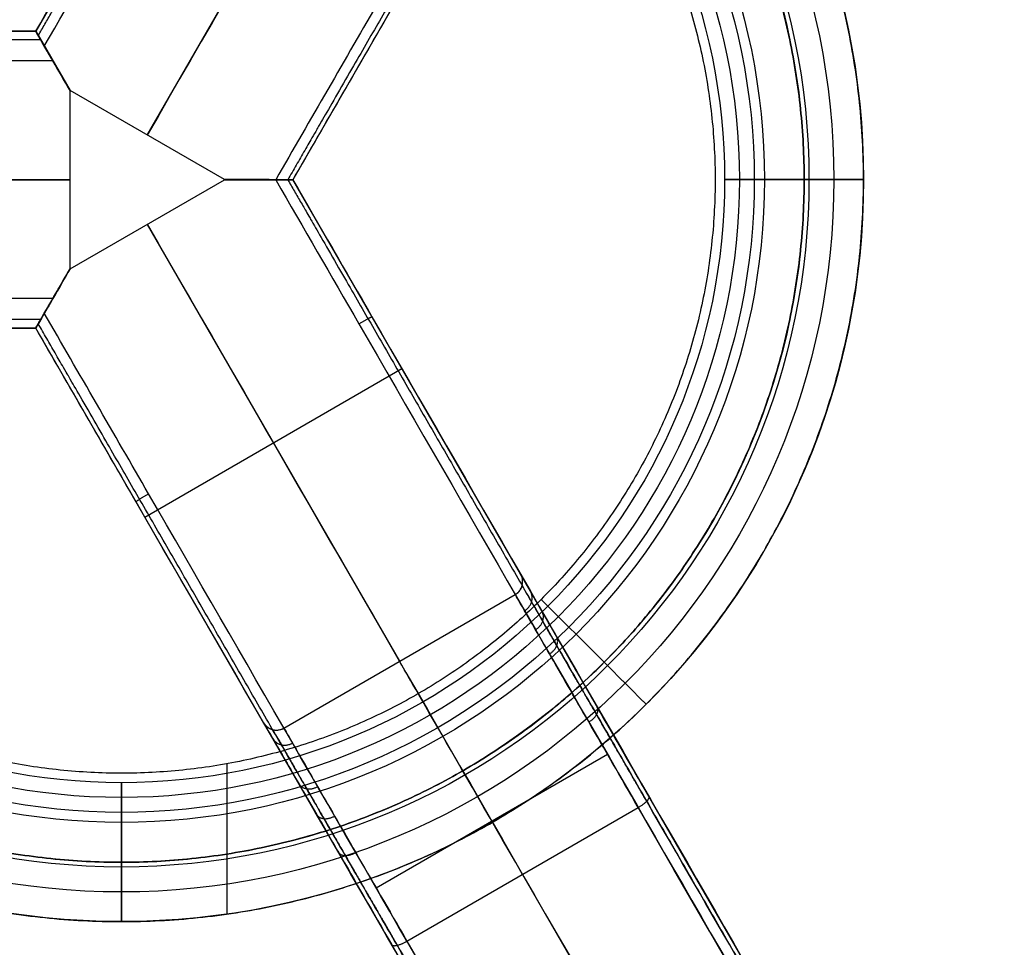
# Model space of a CAD drawing. Units: millimetres. Extents: x -722 to 1293, y -284 to 315.
# Drawn here: x 1114 to 1147, y -10 to 21 of the extents above; entities that cross this region are included whole.
import ezdxf

# ---------------------------------------------------------------- set-up
doc = ezdxf.new("R2010")
doc.units = ezdxf.units.MM
doc.header["$MEASUREMENT"] = 0
for name, color, linetype in [('INSIDE_POLE', 3, 'Continuous'), ('OUTSIDE_POLE', 7, 'Continuous'), ('PART_01', 1, 'Continuous'), ('PART_02', 5, 'Continuous')]:
    doc.layers.add(name, color=color, linetype=linetype)

msp = doc.modelspace()

# ---------------------------------------------------------------- linework, layer by layer
at = {"layer": 'INSIDE_POLE'}
for p, q in [((1133.844, -0.889, 65.194), (1131.723, 1.232, 65.194)), ((1131.723, 1.232, 65.194), (1131.723, 1.232, 85)), ((1133.844, -0.889, 65.194), (1133.844, -0.889, 85)), ((1121.132, -4.308, 85), (1121.132, -7.35, 85))]:
    msp.add_line(p, q, dxfattribs=at)
for points, knots in [([(1101.317, 31.638, 65.194), (1117.581, 47.901, 65.194), (1133.844, 31.638, 65.194), (1150.108, 15.375, 65.194), (1133.844, -0.889, 65.194), (1117.581, -17.152, 65.194), (1101.317, -0.889, 65.194), (1085.054, 15.375, 65.194), (1101.317, 31.638, 65.194)], [0, 0, 0, 36.128316, 36.128316, 72.256631, 72.256631, 108.384947, 108.384947, 144.513262, 144.513262, 144.513262]), ([(1101.317, 31.638, 85), (1117.581, 47.901, 85), (1133.844, 31.638, 85), (1150.108, 15.375, 85), (1133.844, -0.889, 85), (1117.581, -17.152, 85), (1101.317, -0.889, 85), (1085.054, 15.375, 85), (1101.317, 31.638, 85)], [0, 0, 0, 36.12373, 36.12373, 72.247459, 72.247459, 108.371189, 108.371189, 144.494918, 144.494918, 144.494918]), ([(1103.439, 29.517, 65.194), (1089.296, 15.375, 65.194), (1103.439, 1.232, 65.194), (1117.581, -12.91, 65.194), (1131.723, 1.232, 65.194), (1145.865, 15.375, 65.194), (1131.723, 29.517, 65.194), (1117.581, 43.659, 65.194), (1103.439, 29.517, 65.194)], [-125.663706, -125.663706, -125.663706, -94.24778, -94.24778, -62.831853, -62.831853, -31.415927, -31.415927, 0, 0, 0]), ([(1103.439, 29.517, 85), (1089.296, 15.375, 85), (1103.439, 1.232, 85), (1117.581, -12.91, 85), (1131.723, 1.232, 85), (1145.865, 15.375, 85), (1131.723, 29.517, 85), (1117.581, 43.659, 85), (1103.439, 29.517, 85)], [0, 0, 0, 31.410903, 31.410903, 62.821807, 62.821807, 94.23271, 94.23271, 125.643613, 125.643613, 125.643613])]:
    msp.add_rational_spline(points, [1, 0.707106781187, 1, 0.707106781187, 1, 0.707106781187, 1, 0.707106781187, 1], degree=2, knots=knots, dxfattribs=at)
at = {"layer": 'OUTSIDE_POLE'}
for p, q in [((1140.581, 15.375, 75.201), (1137.9, 15.375, 75.201)), ((1137.9, 15.375, 55.201), (1138.9, 15.375, 55.201)), ((1140.581, 15.375, 75.201), (1137.9, 15.375, 75.201)), ((1137.9, 15.375, 55.201), (1138.9, 15.375, 55.201)), ((1138.9, 15.375, 55.201), (1142.581, 15.375, 65.201)), ((1138.9, 15.375, 55.201), (1142.581, 15.375, 65.201)), ((1140.581, 15.375, 65.201), (1140.581, 15.375, 75.201)), ((1142.581, 15.375, 65.201), (1140.581, 15.375, 65.201)), ((1140.581, 15.375, 65.201), (1140.581, 15.375, 75.201)), ((1142.581, 15.375, 65.201), (1140.581, 15.375, 65.201)), ((1133.844, -0.889, 65.194), (1131.723, 1.232, 65.194)), ((1131.723, 1.232, 65.194), (1131.723, 1.232, 85)), ((1133.844, -0.889, 65.201), (1133.844, -0.889, 85)), ((1133.844, -0.889, 65.194), (1133.844, -0.889, 85)), ((1133.844, -0.889, 65.201), (1133.844, -0.889, 85)), ((1135.258, -2.303, 65.201), (1135.258, -2.303, 85)), ((1135.258, -2.303, 65.201), (1135.258, -2.303, 85)), ((1121.132, -4.308, 85), (1121.132, -7.35, 85)), ((1117.581, -7.625, 75.201), (1117.581, -4.944, 75.201)), ((1117.581, -4.944, 55.201), (1117.581, -5.944, 55.201)), ((1117.581, -7.625, 75.201), (1117.581, -4.944, 75.201)), ((1117.581, -4.944, 55.201), (1117.581, -5.944, 55.201)), ((1117.581, -5.944, 55.201), (1117.581, -9.625, 65.201)), ((1117.581, -5.944, 55.201), (1117.581, -9.625, 65.201)), ((1117.581, -7.625, 65.201), (1117.581, -7.625, 75.201)), ((1117.581, -9.625, 65.201), (1117.581, -7.625, 65.201)), ((1117.581, -7.625, 65.201), (1117.581, -7.625, 75.201)), ((1117.581, -9.625, 65.201), (1117.581, -7.625, 65.201)), ((1121.132, -7.35, 85), (1121.132, -9.372, 85)), ((1121.132, -7.35, 85), (1121.132, -9.372, 85))]:
    msp.add_line(p, q, dxfattribs=at)
at = {"layer": 'OUTSIDE_POLE', "extrusion": (1, 0, 0)}
for points in [[(15.375, 75.201), (15.375, 55.201)], [(15.375, 75.201), (15.375, 55.201)], [(-4.944, 75.201), (-4.944, 55.201)], [(-4.944, 75.201), (-4.944, 55.201)]]:
    msp.add_lwpolyline(points, dxfattribs=at)
at = {"layer": 'OUTSIDE_POLE'}
for centre, radius in [((1117.581, 15.375, 65.201), 25), ((1117.581, 15.375, 65.201), 25), ((1117.581, 15.375, 65.201), 24), ((1117.581, 15.375, 65.201), 24), ((1117.581, 15.375, 60.201), 23.16), ((1117.581, 15.375, 60.201), 23.16), ((1117.581, 15.375, 75.201), 23), ((1117.581, 15.375, 65.201), 23), ((1117.581, 15.375, 70.201), 23), ((1117.581, 15.375, 75.201), 23), ((1117.581, 15.375, 65.201), 23), ((1117.581, 15.375, 70.201), 23), ((1117.581, 15.375, 75.201), 21.66), ((1117.581, 15.375, 75.201), 21.66), ((1117.581, 15.375, 55.201), 21.319), ((1117.581, 15.375, 55.201), 21.319), ((1117.581, 15.375, 55.201), 20.819), ((1117.581, 15.375, 55.201), 20.819), ((1117.581, 15.375, 75.201), 20.319), ((1117.581, 15.375, 55.201), 20.319), ((1117.581, 15.375, 65.201), 20.319), ((1117.581, 15.375, 75.201), 20.319), ((1117.581, 15.375, 55.201), 20.319), ((1117.581, 15.375, 65.201), 20.319)]:
    msp.add_circle(centre, radius, dxfattribs=at)
for points, knots in [([(1099.903, 33.052, 65.201), (1117.581, 50.73, 65.201), (1135.258, 33.052, 65.201), (1152.936, 15.375, 65.201), (1135.258, -2.303, 65.201), (1117.581, -19.981, 65.201), (1099.903, -2.303, 65.201), (1082.225, 15.375, 65.201), (1099.903, 33.052, 65.201)], [0, 0, 0, 39.269908, 39.269908, 78.539816, 78.539816, 117.809725, 117.809725, 157.079633, 157.079633, 157.079633]), ([(1099.903, 33.052, 85), (1117.581, 50.73, 85), (1135.258, 33.052, 85), (1152.936, 15.375, 85), (1135.258, -2.303, 85), (1117.581, -19.981, 85), (1099.903, -2.303, 85), (1082.225, 15.375, 85), (1099.903, 33.052, 85)], [0, 0, 0, 39.266567, 39.266567, 78.533135, 78.533135, 117.799702, 117.799702, 157.06627, 157.06627, 157.06627]), ([(1099.903, 33.052, 65.201), (1117.581, 50.73, 65.201), (1135.258, 33.052, 65.201), (1152.936, 15.375, 65.201), (1135.258, -2.303, 65.201), (1117.581, -19.981, 65.201), (1099.903, -2.303, 65.201), (1082.225, 15.375, 65.201), (1099.903, 33.052, 65.201)], [0, 0, 0, 39.269908, 39.269908, 78.539816, 78.539816, 117.809725, 117.809725, 157.079633, 157.079633, 157.079633]), ([(1099.903, 33.052, 85), (1117.581, 50.73, 85), (1135.258, 33.052, 85), (1152.936, 15.375, 85), (1135.258, -2.303, 85), (1117.581, -19.981, 85), (1099.903, -2.303, 85), (1082.225, 15.375, 85), (1099.903, 33.052, 85)], [0, 0, 0, 39.266567, 39.266567, 78.533135, 78.533135, 117.799702, 117.799702, 157.06627, 157.06627, 157.06627]), ([(1101.317, 31.638, 65.201), (1085.054, 15.375, 65.201), (1101.317, -0.889, 65.201), (1117.581, -17.152, 65.201), (1133.844, -0.889, 65.201), (1150.108, 15.375, 65.201), (1133.844, 31.638, 65.201), (1117.581, 47.901, 65.201), (1101.317, 31.638, 65.201)], [-144.513262, -144.513262, -144.513262, -108.384947, -108.384947, -72.256631, -72.256631, -36.128316, -36.128316, 0, 0, 0]), ([(1101.317, 31.638, 85), (1085.054, 15.375, 85), (1101.317, -0.889, 85), (1117.581, -17.152, 85), (1133.844, -0.889, 85), (1150.108, 15.375, 85), (1133.844, 31.638, 85), (1117.581, 47.901, 85), (1101.317, 31.638, 85)], [0, 0, 0, 36.12373, 36.12373, 72.247459, 72.247459, 108.371189, 108.371189, 144.494918, 144.494918, 144.494918]), ([(1101.317, 31.638, 65.194), (1117.581, 47.901, 65.194), (1133.844, 31.638, 65.194), (1150.108, 15.375, 65.194), (1133.844, -0.889, 65.194), (1117.581, -17.152, 65.194), (1101.317, -0.889, 65.194), (1085.054, 15.375, 65.194), (1101.317, 31.638, 65.194)], [0, 0, 0, 36.128316, 36.128316, 72.256631, 72.256631, 108.384947, 108.384947, 144.513262, 144.513262, 144.513262]), ([(1101.317, 31.638, 85), (1117.581, 47.901, 85), (1133.844, 31.638, 85), (1150.108, 15.375, 85), (1133.844, -0.889, 85), (1117.581, -17.152, 85), (1101.317, -0.889, 85), (1085.054, 15.375, 85), (1101.317, 31.638, 85)], [0, 0, 0, 36.12373, 36.12373, 72.247459, 72.247459, 108.371189, 108.371189, 144.494918, 144.494918, 144.494918]), ([(1101.317, 31.638, 65.201), (1085.054, 15.375, 65.201), (1101.317, -0.889, 65.201), (1117.581, -17.152, 65.201), (1133.844, -0.889, 65.201), (1150.108, 15.375, 65.201), (1133.844, 31.638, 65.201), (1117.581, 47.901, 65.201), (1101.317, 31.638, 65.201)], [-144.513262, -144.513262, -144.513262, -108.384947, -108.384947, -72.256631, -72.256631, -36.128316, -36.128316, 0, 0, 0]), ([(1101.317, 31.638, 85), (1085.054, 15.375, 85), (1101.317, -0.889, 85), (1117.581, -17.152, 85), (1133.844, -0.889, 85), (1150.108, 15.375, 85), (1133.844, 31.638, 85), (1117.581, 47.901, 85), (1101.317, 31.638, 85)], [0, 0, 0, 36.12373, 36.12373, 72.247459, 72.247459, 108.371189, 108.371189, 144.494918, 144.494918, 144.494918]), ([(1103.439, 29.517, 65.194), (1089.296, 15.375, 65.194), (1103.439, 1.232, 65.194), (1117.581, -12.91, 65.194), (1131.723, 1.232, 65.194), (1145.865, 15.375, 65.194), (1131.723, 29.517, 65.194), (1117.581, 43.659, 65.194), (1103.439, 29.517, 65.194)], [-125.663706, -125.663706, -125.663706, -94.24778, -94.24778, -62.831853, -62.831853, -31.415927, -31.415927, 0, 0, 0]), ([(1103.439, 29.517, 85), (1089.296, 15.375, 85), (1103.439, 1.232, 85), (1117.581, -12.91, 85), (1131.723, 1.232, 85), (1145.865, 15.375, 85), (1131.723, 29.517, 85), (1117.581, 43.659, 85), (1103.439, 29.517, 85)], [0, 0, 0, 31.410903, 31.410903, 62.821807, 62.821807, 94.23271, 94.23271, 125.643613, 125.643613, 125.643613])]:
    msp.add_rational_spline(points, [1, 0.707106781187, 1, 0.707106781187, 1, 0.707106781187, 1, 0.707106781187, 1], degree=2, knots=knots, dxfattribs=at)
msp.add_open_spline([(1135.258, -2.303, 65.201), (1134.551, -1.596, 65.201), (1133.844, -0.889, 65.201)], degree=2, dxfattribs=at)
msp.add_open_spline([(1135.258, -2.303, 65.201), (1134.551, -1.596, 65.201), (1133.844, -0.889, 65.201)], degree=2, dxfattribs=at)
at = {"layer": 'PART_01'}
for p, q in [((1114.695, 20.37, 85), (1114.695, 20.37, 0.497)), ((1115.273, 19.374, 85), (1115.273, 19.374, -0.001)), ((1115.852, 18.375, 85), (1115.852, 18.375)), ((1121.048, 15.375), (1115.852, 18.375)), ((1121.048, 15.375, 85), (1115.852, 18.375, 85)), ((1121.048, 15.375, 42.5), (1115.852, 18.375, 42.5)), ((1118.45, 16.875), (1118.45, 16.875, 85)), ((1115.852, 12.366), (1121.048, 15.366)), ((1115.852, 12.366, 85), (1121.048, 15.366, 85)), ((1115.852, 12.366, 42.5), (1121.048, 15.366, 42.5)), ((1121.048, 15.375, 85), (1121.048, 15.375)), ((1121.048, 15.366, 85), (1121.048, 15.366)), ((1122.203, 15.373, 85), (1122.203, 15.373, -0.001)), ((1122.203, 15.368, 85), (1122.203, 15.368, -0.001)), ((1123.355, 15.37, 85), (1123.355, 15.37, 0.497)), ((1123.355, 15.37, 85), (1123.355, 15.37, 0.497)), ((1118.45, 13.866), (1118.45, 13.866, 85)), ((1115.852, 12.366, 85), (1115.852, 12.366)), ((1115.273, 11.367, 85), (1115.273, 11.367, -0.001)), ((1114.695, 10.37, 85), (1114.695, 10.37, 0.497)), ((1200.156, -117.653, 0.347), (1126.693, 9.589, 0.347)), ((1118.37, 4.005, 85), (1127.03, 9.005, 85)), ((1191.496, -122.653, 0.347), (1118.032, 4.59, 0.347)), ((1123.053, -3.106, 85), (1130.847, 1.394, 85)), ((1123.053, -3.106, 54.368), (1130.847, 1.394, 54.368)), ((1126.95, -0.856, 85), (1126.95, -0.856, 54.368)), ((1126.161, -8.489, -1.352), (1133.955, -3.989, -1.352)), ((1127.198, -10.286, 42.955), (1134.992, -5.786, 42.955)), ((1131.095, -8.036, 42.955), (1284.946, -274.514, -57.065))]:
    msp.add_line(p, q, dxfattribs=at)
for points in [[(1122.37, 33.664), (1114.695, 20.37)], [(1118.45, 16.875), (1126.95, 31.597)], [(1131.03, 28.664), (1123.355, 15.37)], [(1114.695, 20.37), (1115.852, 18.375)], [(1123.355, 15.37), (1121.048, 15.375)], [(1123.355, 15.37), (1121.048, 15.366)], [(1131.03, 2.077), (1123.355, 15.37)], [(1118.45, 13.866), (1126.95, -0.856)], [(1114.695, 10.37), (1115.852, 12.366)], [(1122.37, -2.923), (1114.695, 10.37)]]:
    msp.add_lwpolyline(points, dxfattribs=at)
at = {"layer": 'PART_01', "extrusion": (0.866025, -0.5, 0)}
msp.add_arc((573.839, -200, 960.169), 200, 76.66823, 90, dxfattribs=at)
at = {"layer": 'PART_01', "extrusion": (0.866025, 0.5, 0)}
msp.add_arc((-547.216, -200, 975.539), 200, 90, 103.33177, dxfattribs=at)
at = {"layer": 'PART_01', "extrusion": (0.866025, 0.5, 7.01661e-14)}
msp.add_arc((-576.216, 54.368, 975.539), 12, 288.0069, 0, dxfattribs=at)
at = {"layer": 'PART_01', "extrusion": (0.866025, -0.5, 8.74089e-15)}
msp.add_open_spline([(1114.695, 20.37, 0.497), (1115.584, 21.91, 0.486), (1123.166, 35.042, 0.199), (1130.719, 48.126, -1.814), (1137.233, 59.407, -4.901)], degree=3, knots=[-0.002866, -0.002866, -0.002866, -0.002866, 5.331065, 45.492408, 45.492408, 45.492408, 45.492408], dxfattribs=at)
at = {"layer": 'PART_01', "extrusion": (0.866025, -0.5, 1.588e-12)}
msp.add_rational_spline([(1114.779, 20.224, 0.144), (1115.681, 21.785, 0.134), (1123.264, 34.92, -0.15), (1130.819, 48.005, -2.164), (1137.321, 59.268, -5.247)], [0.853553390591, 0.853553390588, 0.853553390629, 0.853553390533, 0.853553390645], degree=3, knots=[-0.085192, -0.085192, -0.085192, -0.085192, 5.331064, 45.497832, 45.497832, 45.497832, 45.497832], dxfattribs=at)
at = {"layer": 'PART_01', "extrusion": (0.866025, -0.5, -1.12235e-11)}
msp.add_open_spline([(1114.984, 19.871, -0.002), (1115.918, 21.49, -0.01), (1123.53, 34.674, -0.288), (1131.114, 47.809, -2.309), (1137.612, 59.064, -5.39)], degree=3, knots=[-0.288215, -0.288215, -0.288215, -0.288215, 5.331064, 45.500084, 45.500084, 45.500084, 45.500084], dxfattribs=at)
at = {"layer": 'PART_01', "extrusion": (0.866025, -0.5, -1.23716e-11)}
msp.add_open_spline([(1145.406, 54.564, -5.39), (1139.138, 43.707, -2.418), (1131.561, 30.583, -0.344), (1123.949, 17.399, -0.012), (1122.778, 15.371, -0.002)], degree=3, knots=[0, 0, 0, 0, 38.746159, 45.788301, 45.788301, 45.788301, 45.788301], dxfattribs=at)
at = {"layer": 'PART_01', "extrusion": (0.866025, -0.5, 1.84297e-12)}
msp.add_rational_spline([(1145.728, 54.414, -5.247), (1139.456, 43.551, -2.273), (1131.907, 30.476, -0.207), (1124.324, 17.342, 0.131), (1123.186, 15.371, 0.144)], [0.853553390593, 0.853553390598, 0.853553390588, 0.853553390594, 0.853553390594], degree=3, knots=[0.002252, 0.002252, 0.002252, 0.002252, 38.746159, 45.585278, 45.585278, 45.585278, 45.585278], dxfattribs=at)
at = {"layer": 'PART_01', "extrusion": (0.866025, -0.5, -1.8136e-13)}
msp.add_open_spline([(1145.893, 54.407, -4.901), (1139.61, 43.526, -1.923), (1132.063, 30.453, 0.142), (1124.481, 17.321, 0.484), (1123.355, 15.37, 0.497)], degree=3, knots=[0.007677, 0.007677, 0.007677, 0.007677, 38.746159, 45.502952, 45.502952, 45.502952, 45.502952], dxfattribs=at)
at = {"layer": 'PART_01'}
for points in [[(1115.852, 18.375, 85), (1115.466, 19.04, 85), (1115.08, 19.705, 85), (1114.695, 20.37, 85)], [(1121.048, 15.375, 85), (1121.817, 15.373, 85), (1122.586, 15.372, 85), (1123.355, 15.37, 85)], [(1121.048, 15.366, 85), (1121.817, 15.368, 85), (1122.586, 15.369, 85), (1123.355, 15.37, 85)], [(1115.852, 12.366, 85), (1115.466, 11.701, 85), (1115.08, 11.036, 85), (1114.695, 10.37, 85)]]:
    msp.add_open_spline(points, degree=3, dxfattribs=at)
for points, knots in [([(1114.984, 19.871, -0.002), (1114.968, 19.898, -0.002), (1114.936, 19.954, 0.002), (1114.889, 20.036, 0.023), (1114.842, 20.117, 0.059), (1114.798, 20.192, 0.11), (1114.761, 20.256, 0.174), (1114.731, 20.308, 0.249), (1114.71, 20.345, 0.331), (1114.697, 20.366, 0.414), (1114.695, 20.37, 0.47), (1114.695, 20.37, 0.497)], [0, 0, 0, 0, 0.0932785, 0.1909832, 0.2912433, 0.3919244, 0.4909488, 0.5866172, 0.6778047, 0.7639646, 0.8449757, 0.8449757, 0.8449757, 0.8449757]), ([(1122.778, 15.371, -0.002), (1122.809, 15.371, -0.002), (1122.873, 15.371, 0.002), (1122.968, 15.371, 0.023), (1123.062, 15.371, 0.059), (1123.148, 15.371, 0.11), (1123.223, 15.371, 0.174), (1123.283, 15.371, 0.249), (1123.325, 15.371, 0.331), (1123.35, 15.37, 0.414), (1123.355, 15.37, 0.47), (1123.355, 15.37, 0.497)], [-0.8449751, -0.8449751, -0.8449751, -0.8449751, -0.7516966, -0.6539918, -0.5537319, -0.4530509, -0.3540265, -0.2583583, -0.1671709, -0.0810111, 0, 0, 0, 0]), ([(1122.778, 15.369, -0.002), (1122.809, 15.37, -0.002), (1122.873, 15.37, 0.002), (1122.968, 15.37, 0.023), (1123.062, 15.37, 0.059), (1123.148, 15.37, 0.11), (1123.223, 15.37, 0.174), (1123.283, 15.37, 0.249), (1123.325, 15.37, 0.331), (1123.35, 15.37, 0.414), (1123.355, 15.37, 0.47), (1123.355, 15.37, 0.497)], [0, 0, 0, 0, 0.0932785, 0.1909832, 0.2912433, 0.3919244, 0.4909488, 0.5866172, 0.6778047, 0.7639646, 0.8449757, 0.8449757, 0.8449757, 0.8449757]), ([(1114.984, 10.869, -0.002), (1114.968, 10.843, -0.002), (1114.936, 10.787, 0.002), (1114.889, 10.705, 0.023), (1114.842, 10.624, 0.059), (1114.798, 10.549, 0.11), (1114.761, 10.484, 0.174), (1114.731, 10.433, 0.249), (1114.71, 10.396, 0.331), (1114.697, 10.375, 0.414), (1114.695, 10.37, 0.47), (1114.695, 10.37, 0.497)], [-0.8449751, -0.8449751, -0.8449751, -0.8449751, -0.7516966, -0.6539918, -0.5537319, -0.4530509, -0.3540265, -0.2583583, -0.1671709, -0.0810111, 0, 0, 0, 0]), ([(1130.847, 1.394, 85), (1130.87, 1.407, 85), (1130.916, 1.439, 85), (1130.977, 1.499, 85), (1131.029, 1.571, 85), (1131.069, 1.653, 85), (1131.092, 1.742, 85), (1131.1, 1.833, 85), (1131.091, 1.921, 85), (1131.067, 2.003, 85), (1131.043, 2.054, 85), (1131.03, 2.077, 85)], [0, 0, 0, 0, 0.0809438, 0.1663253, 0.2551853, 0.3462713, 0.4381242, 0.5292102, 0.6180702, 0.7034517, 0.7843955, 0.7843955, 0.7843955, 0.7843955]), ([(1122.37, -2.923, 85), (1122.383, -2.946, 85), (1122.415, -2.992, 85), (1122.474, -3.054, 85), (1122.547, -3.106, 85), (1122.629, -3.145, 85), (1122.717, -3.169, 85), (1122.808, -3.176, 85), (1122.897, -3.167, 85), (1122.979, -3.143, 85), (1123.029, -3.12, 85), (1123.053, -3.106, 85)], [0, 0, 0, 0, 0.0809438, 0.1663253, 0.2551853, 0.3462713, 0.4381242, 0.5292102, 0.6180702, 0.7034517, 0.7843955, 0.7843955, 0.7843955, 0.7843955])]:
    msp.add_open_spline(points, degree=3, knots=knots, dxfattribs=at)
at = {"layer": 'PART_01', "extrusion": (0.865142, 0.501527, -3.14217e-10)}
msp.add_open_spline([(1114.984, 19.871, -0.002), (1115.273, 19.373, -0.001), (1115.562, 18.874), (1115.852, 18.375)], degree=3, dxfattribs=at)
at = {"layer": 'PART_01', "extrusion": (-0.001764, -0.999998, 2.83247e-11)}
msp.add_open_spline([(1122.778, 15.371, -0.002), (1122.201, 15.373, -0.001), (1121.625, 15.374), (1121.048, 15.375)], degree=3, dxfattribs=at)
at = {"layer": 'PART_01', "extrusion": (0.001764, -0.999998, 3.56114e-11)}
msp.add_open_spline([(1122.778, 15.369, -0.002), (1122.201, 15.368, -0.001), (1121.625, 15.367), (1121.048, 15.366)], degree=3, dxfattribs=at)
at = {"layer": 'PART_01', "extrusion": (0.866025, 0.5, 1.10921e-11)}
msp.add_open_spline([(1122.778, 15.369, -0.002), (1123.712, 13.751, -0.01), (1131.324, 0.567, -0.288), (1138.908, -12.568, -2.309), (1145.406, -23.823, -5.39)], degree=3, knots=[-0.288215, -0.288215, -0.288215, -0.288215, 5.331064, 45.500084, 45.500084, 45.500084, 45.500084], dxfattribs=at)
at = {"layer": 'PART_01', "extrusion": (0.866025, 0.5, -1.77624e-12)}
msp.add_rational_spline([(1123.186, 15.37, 0.144), (1124.087, 13.809, 0.134), (1131.67, 0.675, -0.15), (1139.225, -12.411, -2.164), (1145.728, -23.673, -5.247)], [0.853553390591, 0.853553390588, 0.853553390629, 0.853553390533, 0.853553390645], degree=3, knots=[-0.085192, -0.085192, -0.085192, -0.085192, 5.331064, 45.497832, 45.497832, 45.497832, 45.497832], dxfattribs=at)
at = {"layer": 'PART_01', "extrusion": (0.866025, 0.5, -5.82726e-15)}
msp.add_open_spline([(1123.355, 15.37, 0.497), (1124.244, 13.831, 0.486), (1131.826, 0.698, 0.199), (1139.38, -12.385, -1.814), (1145.893, -23.666, -4.901)], degree=3, knots=[-0.002866, -0.002866, -0.002866, -0.002866, 5.331065, 45.492408, 45.492408, 45.492408, 45.492408], dxfattribs=at)
at = {"layer": 'PART_01', "extrusion": (0.865142, -0.501527, -7.38e-11)}
msp.add_open_spline([(1114.984, 10.869, -0.002), (1115.273, 11.368, -0.001), (1115.563, 11.867), (1115.852, 12.366)], degree=3, dxfattribs=at)
at = {"layer": 'PART_01', "extrusion": (0.866025, 0.5, 1.25375e-11)}
msp.add_open_spline([(1137.612, -28.323, -5.39), (1131.344, -17.466, -2.418), (1123.767, -4.342, -0.344), (1116.155, 8.842, -0.012), (1114.984, 10.869, -0.002)], degree=3, knots=[0, 0, 0, 0, 38.746159, 45.788301, 45.788301, 45.788301, 45.788301], dxfattribs=at)
at = {"layer": 'PART_01', "extrusion": (-0.499739, 0.865573, 0.032333)}
msp.add_rational_spline([(1125.58, 10.516, -0.104), (1126.013, 10.766, -0.104), (1126.021, 10.752, 0.395)], [1, 0.707106781192, 1], degree=2, dxfattribs=at)
at = {"layer": 'PART_01', "extrusion": (0.866025, 0.5, -2.76775e-14)}
msp.add_open_spline([(1137.233, -28.666, -4.901), (1130.95, -17.785, -1.923), (1123.403, -4.712, 0.142), (1115.821, 8.42, 0.484), (1114.695, 10.37, 0.497)], degree=3, knots=[0.007677, 0.007677, 0.007677, 0.007677, 38.746159, 45.502952, 45.502952, 45.502952, 45.502952], dxfattribs=at)
at = {"layer": 'PART_01', "extrusion": (0.866025, 0.5, -1.81245e-12)}
msp.add_rational_spline([(1137.321, -28.527, -5.247), (1131.049, -17.663, -2.273), (1123.5, -4.588, -0.207), (1115.917, 8.546, 0.131), (1114.779, 10.517, 0.144)], [0.853553390593, 0.853553390598, 0.853553390588, 0.853553390594, 0.853553390594], degree=3, knots=[0.002252, 0.002252, 0.002252, 0.002252, 38.746159, 45.585278, 45.585278, 45.585278, 45.585278], dxfattribs=at)
at = {"layer": 'PART_01', "extrusion": (0.499611, -0.865352, -0.039425)}
msp.add_rational_spline([(1118.072, 4.521, 0.344), (1118.062, 4.538, -0.155), (1118.495, 4.788, -0.155)], [1, 0.707106781185, 1], degree=2, dxfattribs=at)
at = {"layer": 'PART_01'}
for points, weights in [([(1130.847, 1.394, 54.368), (1131.28, 1.644, 54.368), (1131.03, 2.077, 54.368)], [1, 0.707106781184, 1]), ([(1122.37, -2.923, 54.368), (1122.62, -3.356, 54.368), (1123.053, -3.106, 54.368)], [1, 0.707106781187, 1]), ([(1122.371, -2.925, 85), (1122.391, -2.959, 85), (1122.416, -2.99, 85)], [0.998120882494, 0.966723181743, 0.94214454937]), ([(1122.98, -3.141, 85), (1123.018, -3.126, 85), (1123.053, -3.106, 85)], [0.94214454937, 0.967456309021, 1])]:
    msp.add_rational_spline(points, weights, degree=2, dxfattribs=at)
at = {"layer": 'PART_01', "extrusion": (-0.866025, -0.5, -1.7575e-14)}
msp.add_open_spline([(1135.348, -5.402, 42.48), (1134.728, -4.328, 42.882), (1133.552, -2.291, 44.08), (1132.395, -0.287, 46.385), (1131.713, 0.894, 48.58), (1131.195, 1.791, 51.004), (1131.03, 2.078, 53.013), (1131.03, 2.077, 54.368), (1131.03, 2.077, 64.578), (1131.03, 2.077, 74.789), (1131.03, 2.077, 85)], degree=3, knots=[0, 0, 0, 0, 3.910619, 7.82223, 9.678317, 11.641534, 15.706276, 15.706276, 15.706276, 46.33877, 46.33877, 46.33877, 46.33877], dxfattribs=at)
at = {"layer": 'PART_01', "extrusion": (-0.866025, -0.5, -4.03035e-14)}
msp.add_rational_spline([(1135.276, -5.57, 42.816), (1134.673, -4.526, 43.207), (1133.53, -2.547, 44.371), (1132.406, -0.6, 46.611), (1131.744, 0.548, 48.743), (1131.24, 1.42, 51.099), (1131.08, 1.698, 53.051), (1131.08, 1.698, 54.368), (1131.08, 1.698, 64.578), (1131.08, 1.698, 74.789), (1131.08, 1.698, 85)], [0.853553390649, 0.853553390603, 0.853553390636, 0.853553390613, 0.853553390629, 0.8535533906, 0.853553390651, 0.853553390592, 0.853553390595, 0.853553390592, 0.853553390593], degree=3, knots=[0, 0, 0, 0, 3.910619, 7.82223, 9.678317, 11.641534, 15.706276, 15.706276, 15.706276, 46.33877, 46.33877, 46.33877, 46.33877], dxfattribs=at)
at = {"layer": 'PART_01', "extrusion": (-0.866025, -0.5, -9.16674e-16)}
msp.add_open_spline([(1134.992, -5.786, 42.955), (1134.397, -4.755, 43.342), (1133.268, -2.799, 44.491), (1132.157, -0.876, 46.704), (1131.503, 0.258, 48.811), (1131.005, 1.12, 51.138), (1130.847, 1.395, 53.067), (1130.847, 1.394, 54.368), (1130.847, 1.394, 64.578), (1130.847, 1.394, 74.789), (1130.847, 1.394, 85)], degree=3, knots=[0, 0, 0, 0, 3.910619, 7.82223, 9.678317, 11.641534, 15.706276, 15.706276, 15.706276, 46.33877, 46.33877, 46.33877, 46.33877], dxfattribs=at)
at = {"layer": 'PART_01', "extrusion": (0.159741, -0.27668, -0.947592)}
msp.add_rational_spline([(1131.161, 0.849, 50.534), (1131.594, 1.099, 50.534), (1131.357, 1.51, 50.374)], [1, 0.707106781231, 1], degree=2, dxfattribs=at)
at = {"layer": 'PART_01', "extrusion": (0.231883, -0.401633, -0.885958)}
msp.add_rational_spline([(1131.531, 0.209, 48.802), (1131.964, 0.459, 48.802), (1131.743, 0.842, 48.57)], [1, 0.707106781247, 1], degree=2, dxfattribs=at)
at = {"layer": 'PART_01', "extrusion": (0.294868, -0.510726, -0.807596)}
msp.add_rational_spline([(1132.001, -0.605, 47.291), (1132.434, -0.355, 47.291), (1132.232, -0.006, 46.996)], [1, 0.70710678124, 1], degree=2, dxfattribs=at)
at = {"layer": 'PART_01', "extrusion": (0.404856, -0.701232, -0.586827)}
msp.add_rational_spline([(1133.326, -2.9, 44.651), (1133.759, -2.65, 44.651), (1133.612, -2.396, 44.246)], [1, 0.707106781246, 1], degree=2, dxfattribs=at)
at = {"layer": 'PART_01', "extrusion": (-0.866025, -0.5, -3.16903e-14)}
msp.add_open_spline([(1122.37, -2.923, 85), (1122.37, -2.923, 74.789), (1122.37, -2.923, 64.578), (1122.37, -2.923, 54.368), (1122.37, -2.923, 53.064), (1122.575, -3.279, 50.457), (1123.314, -4.558, 47.544), (1124.147, -6.001, 45.568), (1125.139, -7.72, 43.833), (1126.043, -9.286, 42.898), (1126.688, -10.402, 42.48)], degree=3, knots=[0, 0, 0, 0, 30.632493, 30.632493, 30.632493, 34.543112, 38.454724, 40.31081, 42.274027, 46.33877, 46.33877, 46.33877, 46.33877], dxfattribs=at)
at = {"layer": 'PART_01', "extrusion": (-0.866025, -0.5, 7.0931e-13)}
msp.add_rational_spline([(1122.673, -3.156, 85), (1122.673, -3.156, 74.789), (1122.673, -3.156, 64.578), (1122.673, -3.156, 54.368), (1122.673, -3.156, 53.101), (1122.873, -3.502, 50.567), (1123.591, -4.745, 47.737), (1124.4, -6.147, 45.817), (1125.364, -7.817, 44.131), (1126.243, -9.339, 43.222), (1126.869, -10.423, 42.816)], [0.853553390593, 0.853553390593, 0.853553390593, 0.853553390593, 0.853553390503, 0.853553390693, 0.853553390542, 0.853553390627, 0.85355339056, 0.853553390617, 0.853553390593], degree=3, knots=[0, 0, 0, 0, 30.632493, 30.632493, 30.632493, 34.543112, 38.454724, 40.31081, 42.274027, 46.33877, 46.33877, 46.33877, 46.33877], dxfattribs=at)
at = {"layer": 'PART_01', "extrusion": (-3.6112e-12, 2.86406e-10, -1)}
msp.add_rational_spline([(1122.802, -3.173, 85), (1122.806, -3.173, 85), (1122.809, -3.173, 85)], [0.868178862759, 0.86898010195, 0.869825236083], degree=2, dxfattribs=at)
at = {"layer": 'PART_01', "extrusion": (-0.866025, -0.5, -3.15989e-14)}
msp.add_open_spline([(1123.053, -3.106, 85), (1123.053, -3.106, 74.789), (1123.053, -3.106, 64.578), (1123.053, -3.106, 54.368), (1123.053, -3.106, 53.116), (1123.25, -3.448, 50.613), (1123.959, -4.676, 47.817), (1124.759, -6.061, 45.92), (1125.711, -7.711, 44.255), (1126.579, -9.214, 43.357), (1127.198, -10.286, 42.955)], degree=3, knots=[0, 0, 0, 0, 30.632493, 30.632493, 30.632493, 34.543112, 38.454724, 40.31081, 42.274027, 46.33877, 46.33877, 46.33877, 46.33877], dxfattribs=at)
at = {"layer": 'PART_01', "extrusion": (0.153888, -0.266541, -0.951459)}
msp.add_rational_spline([(1122.673, -3.448, 50.52), (1122.911, -3.86, 50.674), (1123.344, -3.61, 50.674)], [1, 0.70710678123, 1], degree=2, dxfattribs=at)
at = {"layer": 'PART_01', "extrusion": (0.292866, -0.50726, -0.810504)}
msp.add_rational_spline([(1123.554, -4.974, 47.046), (1123.757, -5.325, 47.339), (1124.19, -5.075, 47.339)], [1, 0.707106781161, 1], degree=2, dxfattribs=at)
at = {"layer": 'PART_01', "extrusion": (-0.47551, 0.823607, 0.309132)}
msp.add_rational_spline([(1135.348, -5.402, 42.48), (1135.425, -5.536, 42.955), (1134.992, -5.786, 42.955)], [1, 0.707106781299, 1], degree=2, dxfattribs=at)
at = {"layer": 'PART_01'}
for points, weights, knots in [([(1286.892, -268.176, -84.159), (1288.693, -271.296, -84.159), (1290.494, -274.416, -84.159), (1292.295, -277.535, -84.159), (1292.413, -277.739, -84.159), (1292.655, -278.159, -84.065), (1292.962, -278.691, -83.66), (1293.172, -279.054, -83.04), (1293.222, -279.141, -82.554), (1293.222, -279.14, -82.304), (1293.22, -279.138, -77.691), (1293.219, -279.135, -73.079), (1293.217, -279.133, -68.466), (1293.217, -279.132, -67.232), (1293.022, -278.794, -64.762), (1292.322, -277.582, -62.004), (1291.533, -276.216, -60.132), (1290.844, -275.022, -58.926), (1290.036, -273.622, -57.91), (1289.443, -272.595, -57.41), (1289.127, -272.048, -57.204), (1237.843, -183.222, -23.864), (1186.56, -94.396, 9.476), (1135.276, -5.57, 42.816)], [0.853553390593, 0.853553390593, 0.853553390594, 0.853553390593, 0.853553390592, 0.853553390593, 0.853553390592, 0.853553390593, 0.853553390592, 0.853553390593, 0.853553390593, 0.853553390594, 0.853553390593, 0.853553390832, 0.853553389862, 0.853553391547, 0.853553388854, 0.85355339486, 0.853553380237, 0.853553410867, 0.853553351016, 0.853553443372, 0.853553364157, 0.853553390593], [0.021359, 0.021359, 0.021359, 0.021359, 10.827936, 10.827936, 10.827936, 11.398787, 12.006503, 12.577354, 13.18507, 13.18507, 13.18507, 27.022789, 27.022789, 27.022789, 30.616708, 34.210899, 35.916679, 37.721123, 39.524799, 41.456062, 41.456062, 41.456062, 365.006473, 365.006473, 365.006473, 365.006473]), ([(1126.869, -10.423, 42.816), (1152.511, -54.836, 26.146), (1190.974, -121.456, 1.141), (1235.847, -199.179, -28.031), (1261.489, -243.592, -44.701), (1274.31, -265.798, -53.036), (1280.721, -276.902, -57.204), (1281.308, -277.919, -57.586), (1282.421, -279.848, -58.722), (1283.517, -281.745, -60.905), (1284.163, -282.864, -62.984), (1284.654, -283.714, -65.28), (1284.811, -283.986, -67.183), (1284.811, -283.986, -68.466), (1284.812, -283.989, -73.079), (1284.814, -283.991, -77.691), (1284.815, -283.994, -82.304), (1284.815, -283.994, -82.539), (1284.769, -283.913, -83.025), (1284.566, -283.563, -83.639), (1284.256, -283.026, -84.059), (1284.014, -282.606, -84.159), (1283.888, -282.389, -84.159), (1282.087, -279.269, -84.159), (1280.286, -276.15, -84.159), (1278.485, -273.03, -84.159)], [0.853553390593, 0.853553399657, 0.853553381341, 0.853553398366, 0.853553372532, 0.85355341953, 0.853553403786, 0.853555399669, 0.853546160486, 0.853561760828, 0.853546924688, 0.853560926218, 0.853548956913, 0.853553390593, 0.853553390594, 0.853553390593, 0.853553390593, 0.853553390593, 0.853553390594, 0.853553390593, 0.853553390592, 0.853553390594, 0.853553390593, 0.853553390593, 0.853553390593, 0.853553390593], [0, 0, 0, 0, 161.775206, 242.662808, 283.10661, 323.550411, 323.550411, 323.550411, 327.144137, 330.738328, 332.444109, 334.248552, 337.983684, 337.983684, 337.983684, 351.821403, 351.821403, 351.821403, 352.392253, 352.99997, 353.57082, 354.178537, 354.178537, 354.178537, 364.985114, 364.985114, 364.985114, 364.985114])]:
    msp.add_rational_spline(points, weights, degree=3, knots=knots, dxfattribs=at)
at = {"layer": 'PART_01', "extrusion": (0.866025, 0.5, -3.56322e-14)}
msp.add_open_spline([(1287.044, -268.148, -83.805), (1288.837, -271.253, -83.805), (1290.629, -274.357, -83.805), (1292.422, -277.462, -83.805), (1292.517, -277.627, -83.805), (1292.713, -277.967, -83.73), (1292.962, -278.397, -83.402), (1293.132, -278.691, -82.9), (1293.172, -278.761, -82.507), (1293.172, -278.761, -82.304), (1293.17, -278.758, -77.692), (1293.169, -278.756, -73.079), (1293.167, -278.753, -68.467), (1293.167, -278.753, -67.269), (1292.978, -278.424, -64.873), (1292.299, -277.249, -62.197), (1291.534, -275.923, -60.381), (1290.865, -274.765, -59.211), (1290.081, -273.407, -58.225), (1289.505, -272.41, -57.739), (1289.199, -271.88, -57.54), (1237.915, -183.054, -24.2), (1186.632, -94.228, 9.14), (1135.348, -5.402, 42.48)], degree=3, knots=[0.072925, 0.072925, 0.072925, 0.072925, 10.827936, 10.827936, 10.827936, 11.398787, 12.006503, 12.577354, 13.18507, 13.18507, 13.18507, 27.022789, 27.022789, 27.022789, 30.616708, 34.210899, 35.916679, 37.721123, 39.524799, 41.456062, 41.456062, 41.456062, 365.006473, 365.006473, 365.006473, 365.006473], dxfattribs=at)
at = {"layer": 'PART_01', "extrusion": (0.866025, 0.5, -5.39787e-15)}
msp.add_open_spline([(1286.575, -268.335, -84.305), (1288.38, -271.46, -84.305), (1290.184, -274.586, -84.305), (1291.989, -277.712, -84.305), (1292.116, -277.932, -84.305), (1292.378, -278.385, -84.204), (1292.709, -278.959, -83.768), (1292.935, -279.351, -83.098), (1292.989, -279.444, -82.574), (1292.989, -279.444, -82.304), (1292.987, -279.441, -77.691), (1292.986, -279.439, -73.079), (1292.984, -279.436, -68.466), (1292.984, -279.436, -67.216), (1292.786, -279.093, -64.716), (1292.078, -277.866, -61.924), (1291.279, -276.483, -60.029), (1290.582, -275.275, -58.808), (1289.764, -273.858, -57.779), (1289.163, -272.818, -57.273), (1288.844, -272.264, -57.065), (1237.56, -183.438, -23.725), (1186.276, -94.612, 9.615), (1134.992, -5.786, 42.955)], degree=3, knots=[0, 0, 0, 0, 10.827936, 10.827936, 10.827936, 11.398787, 12.006503, 12.577354, 13.18507, 13.18507, 13.18507, 27.022789, 27.022789, 27.022789, 30.616708, 34.210899, 35.916679, 37.721123, 39.524799, 41.456062, 41.456062, 41.456062, 365.006473, 365.006473, 365.006473, 365.006473], dxfattribs=at)
at = {"layer": 'PART_01', "extrusion": (0.349599, -0.605523, -0.714929)}
msp.add_rational_spline([(1124.151, -6.009, 45.628), (1124.33, -6.319, 45.977), (1124.763, -6.069, 45.977)], [1, 0.707106781217, 1], degree=2, dxfattribs=at)
at = {"layer": 'PART_01', "extrusion": (0.401208, -0.694913, -0.596765)}
msp.add_rational_spline([(1124.89, -7.288, 44.337), (1125.039, -7.547, 44.738), (1125.472, -7.297, 44.738)], [1, 0.707106781179, 1], degree=2, dxfattribs=at)
at = {"layer": 'PART_01', "extrusion": (0.47551, -0.823607, -0.309132)}
msp.add_rational_spline([(1126.688, -10.402, 42.48), (1126.765, -10.536, 42.955), (1127.198, -10.286, 42.955)], [1, 0.707106781187, 1], degree=2, dxfattribs=at)
at = {"layer": 'PART_01', "extrusion": (0.866025, 0.5, -3.74177e-14)}
msp.add_open_spline([(1126.688, -10.402, 42.48), (1152.33, -54.815, 25.81), (1190.792, -121.434, 0.805), (1235.666, -199.157, -28.368), (1261.308, -243.57, -45.038), (1274.128, -265.777, -53.373), (1280.539, -276.88, -57.54), (1281.108, -277.866, -57.911), (1282.189, -279.738, -59.013), (1283.252, -281.579, -61.131), (1283.878, -282.664, -63.148), (1284.355, -283.489, -65.375), (1284.507, -283.753, -67.221), (1284.507, -283.753, -68.467), (1284.509, -283.756, -73.079), (1284.51, -283.758, -77.692), (1284.512, -283.761, -82.304), (1284.512, -283.761, -82.495), (1284.474, -283.696, -82.887), (1284.31, -283.412, -83.385), (1284.059, -282.977, -83.725), (1283.863, -282.637, -83.805), (1283.762, -282.462, -83.805), (1281.969, -279.357, -83.805), (1280.177, -276.253, -83.805), (1278.384, -273.148, -83.805)], degree=3, knots=[0, 0, 0, 0, 161.775206, 242.662808, 283.10661, 323.550411, 323.550411, 323.550411, 327.144137, 330.738328, 332.444109, 334.248552, 337.983684, 337.983684, 337.983684, 351.821403, 351.821403, 351.821403, 352.392253, 352.99997, 353.57082, 354.178537, 354.178537, 354.178537, 364.933548, 364.933548, 364.933548, 364.933548], dxfattribs=at)
at = {"layer": 'PART_01', "extrusion": (0.866025, 0.5, -2.91889e-14)}
msp.add_open_spline([(1127.198, -10.286, 42.955), (1152.84, -54.699, 26.285), (1191.303, -121.318, 1.28), (1236.176, -199.041, -27.892), (1261.818, -243.454, -44.562), (1274.639, -265.661, -52.897), (1281.049, -276.764, -57.065), (1281.644, -277.794, -57.452), (1282.771, -279.746, -58.601), (1283.88, -281.667, -60.812), (1284.534, -282.8, -62.917), (1285.031, -283.661, -65.241), (1285.19, -283.936, -67.167), (1285.19, -283.936, -68.466), (1285.192, -283.939, -73.079), (1285.193, -283.941, -77.691), (1285.195, -283.944, -82.304), (1285.195, -283.944, -82.558), (1285.144, -283.857, -83.082), (1284.926, -283.479, -83.744), (1284.591, -282.899, -84.198), (1284.33, -282.446, -84.305), (1284.195, -282.212, -84.305), (1282.39, -279.086, -84.305), (1280.585, -275.96, -84.305), (1278.781, -272.835, -84.305)], degree=3, knots=[0, 0, 0, 0, 161.775206, 242.662808, 283.10661, 323.550411, 323.550411, 323.550411, 327.144137, 330.738328, 332.444109, 334.248552, 337.983684, 337.983684, 337.983684, 351.821403, 351.821403, 351.821403, 352.392253, 352.99997, 353.57082, 354.178537, 354.178537, 354.178537, 365.006473, 365.006473, 365.006473, 365.006473], dxfattribs=at)
at = {"layer": 'PART_02'}
for p, q in [((1114.695, 20.37, 42.498), (1065.852, 20.37, 42.498)), ((1115.852, 18.375, 42.456), (1114.695, 20.37, 42.456)), ((1115.273, 19.373, -0.003), (1115.273, 19.373, 85)), ((1115.852, 12.366, -0.003), (1115.852, 18.375, -0.003)), ((1115.852, 12.366, 85), (1115.852, 18.375, 85)), ((1115.852, 12.366, 42.498), (1115.852, 18.375, 42.498)), ((1114.695, 10.37, 42.498), (1015.852, 10.37, 42.498))]:
    msp.add_line(p, q, dxfattribs=at)
at = {"layer": 'PART_02', "extrusion": (6.27777e-18, -1.13956e-07, 1)}
msp.add_open_spline([(1114.695, 20.37, 0.997), (1098.414, 20.37, 0.997), (1082.133, 20.37, 0.997), (1065.852, 20.37, 0.997)], degree=3, dxfattribs=at)
at = {"layer": 'PART_02'}
for points, degree in [([(1099.852, 20.37, 85), (1104.799, 20.37, 85), (1109.747, 20.37, 85), (1114.695, 20.37, 85)], 3), ([(1114.695, 20.37, 85), (1115.08, 19.705, 85), (1115.466, 19.04, 85), (1115.852, 18.375, 85)], 3), ([(1114.865, 20.078, 0.29), (1098.527, 20.078, 0.29), (1082.189, 20.078, 0.29), (1065.852, 20.078, 0.29)], 3), ([(1115.274, 19.37, -0.003), (1098.8, 19.37, -0.003), (1082.326, 19.37, -0.003), (1065.852, 19.37, -0.003)], 3), ([(1115.852, 18.375, -0.003), (1115.659, 18.707, -0.003), (1115.467, 19.038, -0.003), (1115.274, 19.37, -0.003)], 3), ([(1115.852, 18.375, 85), (1115.852, 18.375, 56.666), (1115.852, 18.375, 28.331), (1115.852, 18.375, -0.003)], 3), ([(1065.852, 15.37, -0.003), (1082.518, 15.37, -0.003), (1099.185, 15.37, -0.003), (1115.852, 15.37, -0.003)], 3), ([(1115.852, 15.37, 85), (1110.185, 15.37, 85), (1104.518, 15.37, 85), (1098.852, 15.37, 85)], 3), ([(1115.852, 15.37, -0.003), (1115.852, 15.37, 28.331), (1115.852, 15.37, 56.666), (1115.852, 15.37, 85)], 3), ([(1115.852, 12.366, 85), (1115.466, 11.701, 85), (1115.08, 11.036, 85), (1114.695, 10.37, 85)], 3), ([(1114.695, 10.37, 42.498), (1115.273, 11.368, 42.498), (1115.852, 12.366, 42.498)], 2), ([(1115.274, 11.37, -0.003), (1115.467, 11.702, -0.003), (1115.659, 12.034, -0.003), (1115.852, 12.366, -0.003)], 3), ([(1115.852, 12.366, -0.003), (1115.852, 12.366, 28.331), (1115.852, 12.366, 56.666), (1115.852, 12.366, 85)], 3), ([(1115.274, 11.37, -0.003), (1082.134, 11.37, -0.003), (1048.993, 11.37, -0.003), (1015.852, 11.37, -0.003)], 3), ([(1115.273, 11.368, -0.003), (1115.273, 11.368, 42.498), (1115.273, 11.368, 85)], 2), ([(1114.865, 10.663, 0.29), (1081.86, 10.663, 0.29), (1048.856, 10.663, 0.29), (1015.852, 10.663, 0.29)], 3), ([(1114.695, 10.37, 0.997), (1081.747, 10.37, 0.997), (1048.799, 10.37, 0.997), (1015.852, 10.37, 0.997)], 3), ([(1099.852, 10.37, 85), (1104.799, 10.37, 85), (1109.747, 10.37, 85), (1114.695, 10.37, 85)], 3), ([(1114.695, 10.37, 85), (1114.695, 10.37, 56.999), (1114.695, 10.37, 28.998), (1114.695, 10.37, 0.997)], 3)]:
    msp.add_open_spline(points, degree=degree, dxfattribs=at)
at = {"layer": 'PART_02', "extrusion": (-0.865658, -0.500637, -3.51464e-15)}
msp.add_open_spline([(1114.695, 20.37, 0.997), (1114.695, 20.37, 28.998), (1114.695, 20.37, 56.999), (1114.695, 20.37, 85)], degree=3, dxfattribs=at)
at = {"layer": 'PART_02', "extrusion": (-0.865142, -0.501527, -6.07177e-13)}
msp.add_open_spline([(1115.274, 19.37, -0.003), (1115.243, 19.424, -0.003), (1115.179, 19.535, 0.006), (1115.083, 19.7, 0.047), (1114.99, 19.862, 0.12), (1114.903, 20.012, 0.222), (1114.827, 20.142, 0.352), (1114.767, 20.246, 0.502), (1114.725, 20.319, 0.664), (1114.7, 20.361, 0.831), (1114.695, 20.37, 0.943), (1114.695, 20.37, 0.997)], degree=3, knots=[0, 0, 0, 0, 0.186968, 0.382854, 0.583896, 0.785788, 0.984329, 1.176072, 1.358733, 1.53121, 1.693276, 1.693276, 1.693276, 1.693276], dxfattribs=at)
at = {"layer": 'PART_02', "extrusion": (-0.865142, 0.501527, 3.8061e-13)}
msp.add_open_spline([(1115.274, 11.37, -0.003), (1115.243, 11.317, -0.003), (1115.179, 11.206, 0.006), (1115.083, 11.041, 0.047), (1114.99, 10.879, 0.12), (1114.903, 10.729, 0.222), (1114.827, 10.599, 0.352), (1114.767, 10.495, 0.502), (1114.725, 10.422, 0.664), (1114.7, 10.38, 0.831), (1114.695, 10.37, 0.943), (1114.695, 10.37, 0.997)], degree=3, knots=[-1.693276, -1.693276, -1.693276, -1.693276, -1.506308, -1.310422, -1.10938, -0.907488, -0.708947, -0.517204, -0.334543, -0.162066, 0, 0, 0, 0], dxfattribs=at)

doc.saveas('drawing.dxf')
